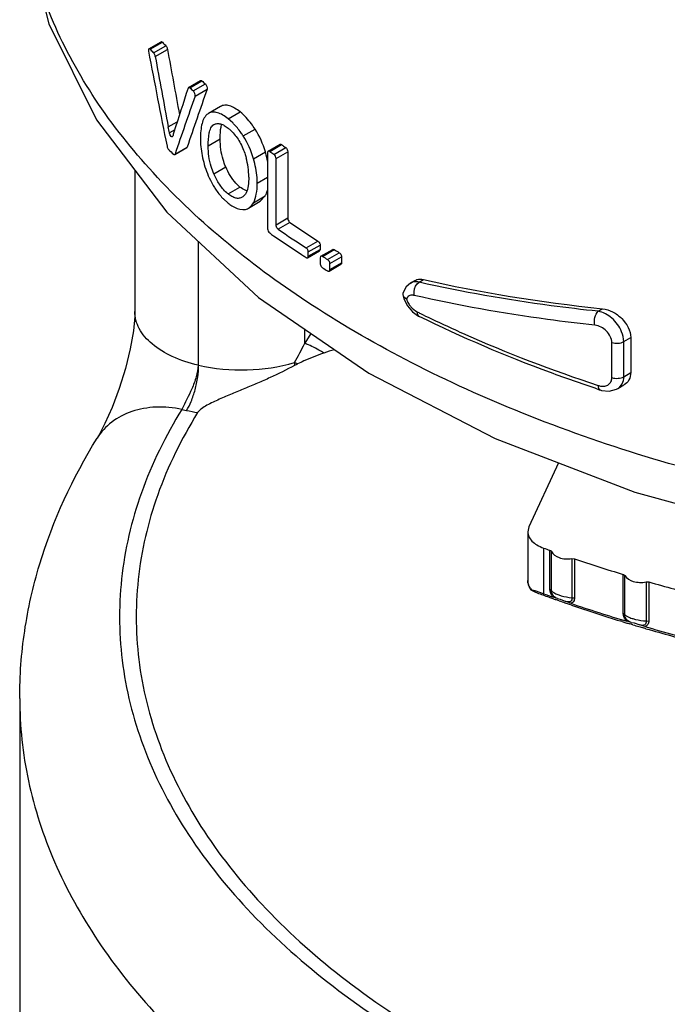
# Model space of a CAD drawing. Units: inches. Extents: x 0.4 to 16.6, y 0.6 to 10.4.
# Drawn here: x 12.6 to 13, y 7 to 7.6 of the extents above; entities that cross this region are included whole.
import ezdxf

# ---------------------------------------------------------------- set-up
doc = ezdxf.new("R2010")
doc.units = ezdxf.units.IN
doc.header["$LTSCALE"] = 0.935
doc.header["$MEASUREMENT"] = 0
doc.layers.get('0').update_dxf_attribs({"linetype": 'CONTINUOUS'})
doc.layers.add('AXIS', color=7, linetype='CONTINUOUS')

msp = doc.modelspace()

# ---------------------------------------------------------------- linework, layer by layer
at = {"color": 7, "linetype": 'CONTINUOUS'}
for p, q in [((12.69034, 7.54672), (12.6976, 7.55091)), ((12.69105, 7.54646), (12.6983, 7.55065)), ((12.69035, 7.54672), (12.69007, 7.54607)), ((12.69007, 7.54607), (12.69013, 7.54524)), ((12.69122, 7.54629), (12.69105, 7.54646)), ((12.69317, 7.54426), (12.70041, 7.54844)), ((12.69411, 7.54222), (12.70134, 7.5464)), ((12.71378, 7.52389), (12.72091, 7.528)), ((12.71456, 7.52367), (12.72168, 7.52778)), ((12.71662, 7.52182), (12.72374, 7.52593)), ((12.7138, 7.52389), (12.71354, 7.52354)), ((12.71764, 7.51872), (12.72476, 7.52283)), ((12.72563, 7.50852), (12.72532, 7.50832)), ((12.73272, 7.51261), (12.72563, 7.50852)), ((12.73722, 7.50534), (12.74427, 7.50941)), ((12.70182, 7.50056), (12.70715, 7.50364)), ((12.73998, 7.50289), (12.73722, 7.50534)), ((12.7056, 7.49878), (12.70248, 7.49697)), ((12.70256, 7.4966), (12.70248, 7.49697)), ((12.7287, 7.50191), (12.72885, 7.50199)), ((12.74609, 7.49523), (12.75312, 7.49928)), ((12.70446, 7.49505), (12.70421, 7.49467)), ((12.72541, 7.48935), (12.7325, 7.49344)), ((12.70562, 7.48421), (12.71279, 7.48834)), ((12.70585, 7.48453), (12.71301, 7.48866)), ((12.71301, 7.48866), (12.71278, 7.48834)), ((12.75224, 7.48172), (12.75926, 7.48577)), ((12.7607, 7.48604), (12.76053, 7.48535)), ((12.76053, 7.48535), (12.76053, 7.44035)), ((12.7609, 7.48623), (12.7607, 7.48604)), ((12.76089, 7.48623), (12.76789, 7.49027)), ((12.76178, 7.48608), (12.76878, 7.49012)), ((12.76425, 7.48434), (12.77125, 7.48837)), ((12.76552, 7.48185), (12.7725, 7.48589)), ((12.7725, 7.48589), (12.7725, 7.44657)), ((12.7056, 7.4842), (12.70585, 7.48453)), ((12.76552, 7.44254), (12.76552, 7.48185)), ((12.68201, 7.47498), (12.68201, 7.39144)), ((12.72871, 7.47283), (12.73578, 7.47692)), ((12.73112, 7.46805), (12.72871, 7.47283)), ((12.73391, 7.46412), (12.73112, 7.46805)), ((12.7544, 7.46721), (12.76053, 7.47075)), ((12.73717, 7.46094), (12.74422, 7.46501)), ((12.73445, 7.45794), (12.7372, 7.45547)), ((12.74591, 7.4592), (12.74552, 7.45895)), ((12.74921, 7.45251), (12.75622, 7.45656)), ((12.75215, 7.45573), (12.75916, 7.45978)), ((12.75622, 7.45656), (12.75916, 7.45978)), ((12.7725, 7.44657), (12.76552, 7.44254)), ((12.77377, 7.44409), (12.76678, 7.44005)), ((12.71942, 7.43297), (12.71942, 7.35972)), ((12.7833, 7.42906), (12.79027, 7.43308)), ((12.71978, 7.35964), (12.71978, 7.43264)), ((12.78423, 7.42324), (12.7912, 7.42726)), ((12.78462, 7.42661), (12.79159, 7.43063)), ((12.78462, 7.42413), (12.79159, 7.42815)), ((12.79159, 7.43063), (12.79159, 7.42815)), ((12.79207, 7.42411), (12.79904, 7.42813)), ((12.79302, 7.42399), (12.79999, 7.42801)), ((12.78274, 7.42373), (12.7833, 7.42337)), ((12.78423, 7.42324), (12.78444, 7.42344)), ((12.78444, 7.42344), (12.78462, 7.42413)), ((12.78462, 7.42413), (12.78462, 7.42661)), ((12.79186, 7.42391), (12.79168, 7.42322)), ((12.79168, 7.42322), (12.79168, 7.41969)), ((12.79207, 7.42411), (12.79186, 7.42391)), ((12.79599, 7.42218), (12.80295, 7.4262)), ((12.79735, 7.41975), (12.80431, 7.42377)), ((12.80431, 7.42377), (12.80431, 7.42024)), ((12.79695, 7.41532), (12.80391, 7.41934)), ((12.79695, 7.41532), (12.79717, 7.41552)), ((12.79717, 7.41552), (12.79735, 7.41622)), ((12.79735, 7.41622), (12.80431, 7.42024)), ((12.79735, 7.41622), (12.79735, 7.41975)), ((12.84504, 7.40828), (12.84763, 7.40978)), ((12.8501, 7.40877), (12.85281, 7.41034)), ((12.84504, 7.40828), (12.84239, 7.40598)), ((12.8405, 7.40213), (12.84049, 7.40121)), ((12.84049, 7.40121), (12.84114, 7.39894)), ((12.84049, 7.40121), (12.84105, 7.40011)), ((12.84105, 7.40011), (12.84262, 7.39893)), ((12.84114, 7.39894), (12.84327, 7.39475)), ((12.84333, 7.39998), (12.84288, 7.39939)), ((12.956, 7.39156), (12.95861, 7.39307)), ((12.8497, 7.38877), (12.85014, 7.38855)), ((12.85013, 7.38855), (12.85014, 7.38855)), ((12.78255, 7.37263), (12.78255, 7.38089)), ((12.78614, 7.37843), (12.78255, 7.37263)), ((12.97114, 7.37362), (12.97526, 7.376)), ((12.97526, 7.376), (12.97526, 7.35528)), ((12.9641, 7.35233), (12.9641, 7.37305)), ((12.97114, 7.3529), (12.97114, 7.37362)), ((12.71942, 7.35972), (12.71978, 7.35964)), ((12.97114, 7.3529), (12.97526, 7.35528)), ((12.96756, 7.34584), (12.97127, 7.34799)), ((12.95709, 7.34508), (12.95801, 7.3448)), ((12.70991, 7.33359), (12.71256, 7.33299)), ((12.65973, 7.31651), (12.65973, 7.3165)), ((12.93259, 7.30194), (12.91508, 7.2642)), ((12.91508, 7.2642), (12.91441, 7.26125)), ((12.91441, 7.26126), (12.91441, 7.23233)), ((12.92365, 7.25163), (12.92365, 7.22461)), ((12.92747, 7.22716), (12.92747, 7.25025)), ((12.92836, 7.22645), (12.92836, 7.24954)), ((12.9405, 7.24533), (12.9405, 7.22224)), ((12.9405, 7.24533), (12.94201, 7.24521)), ((12.94201, 7.24521), (12.94201, 7.22212)), ((12.97083, 7.2129), (12.97083, 7.23599)), ((12.97179, 7.21222), (12.97179, 7.23531)), ((12.91577, 7.22744), (12.91474, 7.22986)), ((12.98442, 7.2316), (12.98442, 7.20851)), ((12.98442, 7.2316), (12.98594, 7.23154)), ((12.98594, 7.23154), (12.98594, 7.20845)), ((12.91616, 7.22681), (12.91808, 7.22585)), ((12.91693, 7.22676), (12.91616, 7.22681)), ((12.91881, 7.22623), (12.91693, 7.22676)), ((12.92365, 7.22461), (12.91881, 7.22623)), ((12.93193, 7.22174), (12.92961, 7.22248)), ((12.93142, 7.22096), (12.931, 7.22111)), ((12.93291, 7.22043), (12.93142, 7.22096)), ((12.93193, 7.22174), (12.9335, 7.22137)), ((12.9335, 7.22137), (12.93691, 7.22001)), ((12.93984, 7.21893), (12.93691, 7.22001)), ((12.93925, 7.21822), (12.93888, 7.21835)), ((12.94026, 7.21787), (12.93925, 7.21822)), ((12.9405, 7.22224), (12.94201, 7.22212)), ((12.97012, 7.20816), (12.96903, 7.20849)), ((12.97551, 7.20766), (12.97305, 7.2083)), ((12.97488, 7.20671), (12.97467, 7.20677)), ((12.97657, 7.2062), (12.97488, 7.20671)), ((12.97551, 7.20766), (12.97724, 7.20736)), ((12.97724, 7.20736), (12.98069, 7.20614)), ((12.98369, 7.20517), (12.98069, 7.20614)), ((12.98442, 7.20851), (12.98594, 7.20845)), ((12.98318, 7.20425), (12.98286, 7.20434)), ((12.98428, 7.20393), (12.98318, 7.20425))]:
    msp.add_line(p, q, dxfattribs=at)
for points in [[(12.61396, 7.65635), (12.61652, 7.61947), (12.63127, 7.56149), (12.65936, 7.50467), (12.70095, 7.45014), (12.75515, 7.39974), (12.82031, 7.35492), (12.89501, 7.31636), (12.97762, 7.28467), (13.0664, 7.26031), (13.15964, 7.2436), (13.25556, 7.23477), (13.35233, 7.23393), (13.44812, 7.24108)], [(12.84239, 7.40598), (12.84064, 7.40262), (12.8405, 7.40213)], [(12.84327, 7.39475), (12.84622, 7.39128), (12.8497, 7.38877)], [(12.68201, 7.39146), (12.68195, 7.38856), (12.68116, 7.38), (12.67931, 7.36936), (12.67643, 7.35767), (12.67274, 7.34584), (12.66857, 7.33472), (12.66439, 7.32524), (12.66091, 7.31851), (12.65973, 7.3165)], [(12.95801, 7.3448), (12.96258, 7.34435), (12.96681, 7.34545), (12.96756, 7.34584)]]:
    msp.add_lwpolyline(points, dxfattribs=at)
for centre, radius, start, end in [((12.99411, 7.83056), 0.40725, 223.41808, 223.84794), ((12.99194, 7.83398), 0.41617, 223.73184, 224.11945), ((13.02859, 7.8661), 0.45678, 227.7866, 228.13374), ((13.02632, 7.86972), 0.46578, 227.98316, 228.32397), ((12.71388, 7.47651), 0.03711, 44.36487, 45.30738), ((12.37489, 7.43898), 0.33269, 10.35005, 10.66677), ((12.38503, 7.44084), 0.32237, 10.02822, 10.35007), ((12.77962, 7.47354), 0.07818, 162.26901, 163.15076), ((12.70927, 7.47121), 0.05206, 16.23142, 32.62625), ((12.70713, 7.49784), 0.00474, 195.22341, 202.41672), ((12.7736, 7.47537), 0.07189, 163.15144, 164.11179), ((12.70253, 7.46723), 0.05178, 16.24689, 32.72955), ((13.00882, 7.80265), 0.44006, 225.80257, 226.31269), ((12.70413, 7.46967), 0.05743, 15.58067, 16.27165), ((13.08807, 7.94785), 0.56542, 234.75497, 235.06133), ((13.09036, 7.9439), 0.55618, 234.67564, 234.9869), ((12.70557, 7.47093), 0.04384, 0.0095, 15.0784), ((12.70627, 7.47022), 0.05522, 10.16231, 15.6312), ((12.75836, 7.48161), 0.03365, 223.46588, 224.71477), ((13.10361, 7.92802), 0.59293, 235.38402, 237.30151), ((13.10592, 7.92404), 0.58367, 235.31491, 237.2619), ((13.08797, 7.8995), 0.56526, 234.75494, 235.04319), ((13.0974, 7.91307), 0.58178, 235.04781, 237.01577), ((13.12583, 7.95643), 0.6208, 238.3403, 238.66118), ((13.10962, 7.93161), 0.60398, 237.00164, 237.23418), ((13.12351, 7.96044), 0.63008, 238.36408, 238.6803), ((13.12351, 7.9537), 0.63008, 238.36408, 238.6803), ((12.8464, 7.39718), 0.00416, 147.93086, 155.24329), ((13.17581, 8.05375), 0.73876, 243.73709, 243.90897), ((12.53937, 7.49594), 0.27265, 330.39514, 333.11247), ((12.82735, 7.27029), 0.10225, 105.45957, 109.12364), ((12.70672, 7.21693), 0.16027, 63.5214, 64.21752), ((12.80799, 7.36127), 0.03156, 180.04662, 183.163), ((12.79728, 7.32086), 0.04391, 115.7509, 118.27899), ((13.24579, 8.21945), 0.9208, 251.60869, 251.7283), ((12.74292, 7.46661), 0.13703, 257.20047, 260.01866), ((13.23284, 8.10734), 0.90986, 250.13414, 250.38987), ((13.24752, 8.15023), 0.9552, 251.34661, 253.16168), ((12.92375, 7.23234), 0.00934, 180.07491, 195.38839), ((13.26609, 8.21269), 1.02036, 254.06398, 255.80062), ((12.92532, 7.23301), 0.01106, 210.26204, 214.08728), ((12.92506, 7.23468), 0.01135, 221.6355, 224.24771), ((12.93524, 7.26753), 0.04507, 247.62253, 248.9069), ((12.94438, 7.29113), 0.07038, 248.8802, 249.67683), ((13.22864, 8.05756), 0.88783, 249.65262, 249.88587), ((13.23084, 8.06357), 0.89422, 249.88589, 250.13181), ((13.23343, 8.08198), 0.91162, 250.13436, 250.53216), ((13.23263, 8.06852), 0.89949, 250.13172, 250.28267), ((13.23385, 8.07193), 0.90311, 250.28266, 250.40644), ((13.23652, 8.07945), 0.91109, 250.53487, 250.76239), ((13.23822, 8.08433), 0.91626, 250.76233, 250.93171), ((13.24995, 8.13075), 0.96312, 251.21701, 253.29126), ((13.24833, 8.11428), 0.94787, 251.03351, 252.86261), ((13.25481, 8.13509), 0.96967, 252.9265, 253.06946), ((13.25577, 8.13824), 0.97295, 253.06946, 253.20746), ((13.25771, 8.14472), 0.97973, 253.32385, 253.54), ((13.25895, 8.14889), 0.98407, 253.53996, 253.70655), ((13.268, 8.19272), 1.02766, 253.93885, 255.92572), ((13.26647, 8.17533), 1.01156, 253.80154, 255.57168)]:
    msp.add_arc(centre, radius, start, end, dxfattribs=at)
for centre, major_axis, ratio, start_param, end_param in [((13.30293, 7.32651), (-0.45056, 1.7758), 0.300807, 7.654681, 7.686375), ((13.30293, 7.31138), (-0.44469, 1.87079), 0.2813, 1.378354, 1.399119), ((13.30293, 7.31138), (-0.45104, 1.89752), 0.2813, 1.382345, 1.404388), ((13.30293, 8.07251), (0.63095, 1.27272), 0.236048, 2.130017, 2.152759), ((13.30293, 8.0392), (0.62903, 1.17975), 0.238268, 2.146321, 2.178467), ((13.30293, 8.0392), (0.63801, 1.1966), 0.238268, -4.139871, -4.108202), ((13.30293, 7.70117), (0.68707, 0.12136), 0.422239, -2.357194, -2.168556)]:
    msp.add_ellipse(centre, major_axis=major_axis, ratio=ratio, start_param=start_param, end_param=end_param, dxfattribs=at)
for points, knots in [([(13.54653, 7.28135), (13.49345, 7.27044), (13.38436, 7.25656), (13.22006, 7.25817), (13.06037, 7.28164), (12.93577, 7.31915), (12.84647, 7.35949), (12.77055, 7.40305), (12.70589, 7.45503), (12.6581, 7.51513), (12.63285, 7.56083), (12.61744, 7.60804), (12.61396, 7.64027), (12.61396, 7.6561)], [0, 0, 0, 0, 0.146336, 0.295762, 0.442432, 0.580826, 0.645528, 0.706629, 0.817044, 0.86673, 0.913209, 0.957274, 1, 1, 1, 1]), ([(12.6976, 7.55091), (12.69765, 7.55094), (12.69791, 7.55101), (12.69816, 7.5508), (12.6983, 7.55065)], [0, 0, 0, 0, 0.199677, 1, 1, 1, 1]), ([(12.69105, 7.54646), (12.69099, 7.54652), (12.69081, 7.5467), (12.6905, 7.54681), (12.69035, 7.54672)], [0, 0, 0, 0, 0.331016, 1, 1, 1, 1]), ([(12.69411, 7.54222), (12.69408, 7.54242), (12.69389, 7.54315), (12.69355, 7.54386), (12.69317, 7.54426)], [0, 0, 0, 0, 0.269705, 1, 1, 1, 1]), ([(12.70041, 7.54844), (12.70052, 7.54832), (12.70097, 7.54771), (12.70124, 7.54698), (12.70134, 7.5464)], [0, 0, 0, 0, 0.213542, 1, 1, 1, 1]), ([(12.72092, 7.52801), (12.72097, 7.52804), (12.72125, 7.52812), (12.72152, 7.52793), (12.72168, 7.52778)], [0, 0, 0, 0, 0.207866, 1, 1, 1, 1]), ([(12.72374, 7.52593), (12.72417, 7.52554), (12.72469, 7.52452), (12.72493, 7.52334), (12.72476, 7.52283)], [0, 0, 0, 0, 0.519318, 1, 1, 1, 1]), ([(12.71456, 7.52367), (12.71449, 7.52373), (12.71429, 7.52389), (12.71396, 7.52399), (12.7138, 7.52389)], [0, 0, 0, 0, 0.317456, 1, 1, 1, 1]), ([(12.71764, 7.51872), (12.71782, 7.51923), (12.71758, 7.52041), (12.71705, 7.52143), (12.71662, 7.52182)], [0, 0, 0, 0, 0.480511, 1, 1, 1, 1]), ([(12.73722, 7.50534), (12.7362, 7.50616), (12.73421, 7.50758), (12.73113, 7.50905), (12.72817, 7.5095), (12.72637, 7.50894), (12.72563, 7.50852)], [0, 0, 0, 0, 0.308232, 0.574317, 0.798404, 1, 1, 1, 1]), ([(12.74427, 7.50941), (12.74325, 7.51023), (12.74127, 7.51165), (12.7382, 7.51312), (12.73525, 7.51359), (12.73346, 7.51303), (12.73272, 7.51261)], [0, 0, 0, 0, 0.308474, 0.574642, 0.798634, 1, 1, 1, 1]), ([(12.75312, 7.49928), (12.75246, 7.50032), (12.74991, 7.50402), (12.74682, 7.50737), (12.74427, 7.50941)], [0, 0, 0, 0, 0.272894, 1, 1, 1, 1]), ([(12.72532, 7.50832), (12.72345, 7.50709), (12.72173, 7.50333), (12.72095, 7.49813), (12.72083, 7.49501), (12.72083, 7.49338)], [0, 0, 0, 0, 0.419489, 0.693889, 1, 1, 1, 1]), ([(12.72541, 7.48935), (12.72541, 7.4919), (12.72557, 7.49554), (12.72675, 7.49985), (12.72797, 7.50148), (12.7287, 7.50191)], [0, 0, 0, 0, 0.571972, 0.809349, 1, 1, 1, 1]), ([(12.72885, 7.50199), (12.72941, 7.50227), (12.7307, 7.50265), (12.73284, 7.50241), (12.73508, 7.50142), (12.73651, 7.50041), (12.73724, 7.49983)], [0, 0, 0, 0, 0.204604, 0.428971, 0.692561, 1, 1, 1, 1]), ([(12.7325, 7.49344), (12.7325, 7.49421), (12.73255, 7.49709), (12.7328, 7.5), (12.73335, 7.50203)], [0, 0, 0, 0, 0.268466, 1, 1, 1, 1]), ([(12.73724, 7.49983), (12.73782, 7.49938), (12.74025, 7.49722), (12.74223, 7.49459), (12.74355, 7.49245)], [0, 0, 0, 0, 0.224905, 1, 1, 1, 1]), ([(12.74609, 7.49523), (12.74566, 7.49591), (12.74394, 7.49845), (12.74199, 7.50084), (12.74041, 7.50245)], [0, 0, 0, 0, 0.26272, 1, 1, 1, 1]), ([(12.70421, 7.49467), (12.70399, 7.49455), (12.70319, 7.49501), (12.70293, 7.49562), (12.70276, 7.49604)], [0, 0, 0, 0, 0.3587, 1, 1, 1, 1]), ([(12.72083, 7.49338), (12.72083, 7.49231), (12.72101, 7.48769), (12.72185, 7.48312), (12.72274, 7.47969)], [0, 0, 0, 0, 0.232262, 1, 1, 1, 1]), ([(12.73578, 7.47692), (12.73519, 7.47831), (12.73327, 7.48362), (12.7325, 7.48932), (12.7325, 7.49344)], [0, 0, 0, 0, 0.268959, 1, 1, 1, 1]), ([(12.74355, 7.49245), (12.74501, 7.4901), (12.74659, 7.48673), (12.74766, 7.48321), (12.7479, 7.48233)], [0, 0, 0, 0, 0.752222, 1, 1, 1, 1]), ([(12.70108, 7.48912), (12.70112, 7.48893), (12.70132, 7.48822), (12.70166, 7.48753), (12.70205, 7.48716)], [0, 0, 0, 0, 0.268468, 1, 1, 1, 1]), ([(12.72871, 7.47283), (12.72812, 7.47423), (12.72619, 7.47954), (12.72541, 7.48523), (12.72541, 7.48935)], [0, 0, 0, 0, 0.269058, 1, 1, 1, 1]), ([(12.76178, 7.48608), (12.7617, 7.48613), (12.76145, 7.48629), (12.76108, 7.48634), (12.7609, 7.48623)], [0, 0, 0, 0, 0.304011, 1, 1, 1, 1]), ([(12.76789, 7.49027), (12.76795, 7.4903), (12.76825, 7.49041), (12.76858, 7.49026), (12.76878, 7.49012)], [0, 0, 0, 0, 0.215632, 1, 1, 1, 1]), ([(12.77125, 7.48837), (12.77163, 7.48811), (12.77221, 7.48731), (12.7725, 7.48637), (12.7725, 7.48589)], [0, 0, 0, 0, 0.493537, 1, 1, 1, 1]), ([(12.70487, 7.48444), (12.70493, 7.48438), (12.70512, 7.48421), (12.70544, 7.48411), (12.7056, 7.4842)], [0, 0, 0, 0, 0.321038, 1, 1, 1, 1]), ([(12.72274, 7.47969), (12.7237, 7.47605), (12.72544, 7.47132), (12.72782, 7.46693), (12.72845, 7.46586)], [0, 0, 0, 0, 0.75322, 1, 1, 1, 1]), ([(12.7544, 7.46721), (12.7544, 7.46835), (12.75422, 7.47325), (12.7533, 7.47811), (12.75224, 7.48172)], [0, 0, 0, 0, 0.233024, 1, 1, 1, 1]), ([(12.76552, 7.48185), (12.76552, 7.48233), (12.76522, 7.48327), (12.76464, 7.48407), (12.76425, 7.48434)], [0, 0, 0, 0, 0.506369, 1, 1, 1, 1]), ([(12.74422, 7.46501), (12.74338, 7.46569), (12.73979, 7.46903), (12.73728, 7.4734), (12.73578, 7.47692)], [0, 0, 0, 0, 0.21977, 1, 1, 1, 1]), ([(12.74941, 7.47094), (12.74941, 7.46922), (12.74925, 7.46604), (12.74849, 7.46289), (12.74784, 7.46157)], [0, 0, 0, 0, 0.538755, 1, 1, 1, 1]), ([(12.72845, 7.46586), (12.72886, 7.46517), (12.73048, 7.46256), (12.73238, 7.46011), (12.73394, 7.45847)], [0, 0, 0, 0, 0.263215, 1, 1, 1, 1]), ([(12.73717, 7.46094), (12.73689, 7.46117), (12.73573, 7.46214), (12.73466, 7.46324), (12.73391, 7.46412)], [0, 0, 0, 0, 0.236232, 1, 1, 1, 1]), ([(12.74824, 7.46269), (12.7479, 7.4628), (12.74646, 7.46337), (12.74516, 7.46427), (12.74422, 7.46501)], [0, 0, 0, 0, 0.227609, 1, 1, 1, 1]), ([(12.75215, 7.45573), (12.75301, 7.45731), (12.75416, 7.46115), (12.7544, 7.46508), (12.7544, 7.46721)], [0, 0, 0, 0, 0.458243, 1, 1, 1, 1]), ([(12.75916, 7.45978), (12.75932, 7.46007), (12.75993, 7.46132), (12.76036, 7.46265), (12.76062, 7.46368)], [0, 0, 0, 0, 0.235465, 1, 1, 1, 1]), ([(12.74552, 7.45895), (12.74497, 7.45863), (12.74368, 7.45819), (12.74152, 7.45841), (12.7393, 7.45939), (12.73789, 7.46037), (12.73717, 7.46094)], [0, 0, 0, 0, 0.20919, 0.435711, 0.698514, 1, 1, 1, 1]), ([(12.74784, 7.46157), (12.74772, 7.46132), (12.74722, 7.46043), (12.74652, 7.45963), (12.74591, 7.4592)], [0, 0, 0, 0, 0.269352, 1, 1, 1, 1]), ([(12.7372, 7.45547), (12.73791, 7.4549), (12.74046, 7.45305), (12.74357, 7.45177), (12.74583, 7.4517)], [0, 0, 0, 0, 0.286642, 1, 1, 1, 1]), ([(12.74583, 7.4517), (12.74613, 7.45169), (12.7473, 7.45172), (12.74846, 7.45208), (12.74921, 7.45251)], [0, 0, 0, 0, 0.258841, 1, 1, 1, 1]), ([(12.74921, 7.45251), (12.74951, 7.45268), (12.75071, 7.45352), (12.75161, 7.45475), (12.75215, 7.45573)], [0, 0, 0, 0, 0.236112, 1, 1, 1, 1]), ([(12.7725, 7.44657), (12.7725, 7.44634), (12.77266, 7.44541), (12.77318, 7.4445), (12.77377, 7.44409)], [0, 0, 0, 0, 0.243078, 1, 1, 1, 1]), ([(12.76053, 7.44035), (12.76053, 7.43987), (12.76082, 7.43893), (12.7614, 7.43813), (12.76178, 7.43786)], [0, 0, 0, 0, 0.50695, 1, 1, 1, 1]), ([(12.76678, 7.44005), (12.7666, 7.44018), (12.76593, 7.44085), (12.76552, 7.44181), (12.76552, 7.44254)], [0, 0, 0, 0, 0.234253, 1, 1, 1, 1]), ([(12.79027, 7.43308), (12.79046, 7.43296), (12.79115, 7.43231), (12.79159, 7.43135), (12.79159, 7.43063)], [0, 0, 0, 0, 0.236815, 1, 1, 1, 1]), ([(12.78462, 7.42661), (12.78462, 7.42683), (12.78446, 7.42777), (12.7839, 7.42867), (12.7833, 7.42906)], [0, 0, 0, 0, 0.241914, 1, 1, 1, 1]), ([(12.79159, 7.42815), (12.79159, 7.42805), (12.79156, 7.42773), (12.7914, 7.42738), (12.7912, 7.42726)], [0, 0, 0, 0, 0.299215, 1, 1, 1, 1]), ([(12.79904, 7.42813), (12.7991, 7.42817), (12.79942, 7.42828), (12.79977, 7.42815), (12.79999, 7.42801)], [0, 0, 0, 0, 0.219199, 1, 1, 1, 1]), ([(12.7833, 7.42337), (12.78338, 7.42332), (12.78366, 7.42316), (12.78403, 7.42313), (12.78423, 7.42324)], [0, 0, 0, 0, 0.298535, 1, 1, 1, 1]), ([(12.79302, 7.42399), (12.79294, 7.42404), (12.79266, 7.42419), (12.79227, 7.42422), (12.79207, 7.42411)], [0, 0, 0, 0, 0.297062, 1, 1, 1, 1]), ([(12.79735, 7.41975), (12.79735, 7.41997), (12.79718, 7.42091), (12.7966, 7.4218), (12.79599, 7.42218)], [0, 0, 0, 0, 0.241174, 1, 1, 1, 1]), ([(12.80295, 7.4262), (12.80314, 7.42608), (12.80386, 7.42545), (12.80431, 7.42449), (12.80431, 7.42377)], [0, 0, 0, 0, 0.23871, 1, 1, 1, 1]), ([(12.79168, 7.41969), (12.79168, 7.41946), (12.79184, 7.41852), (12.79241, 7.41763), (12.79302, 7.41725)], [0, 0, 0, 0, 0.241446, 1, 1, 1, 1]), ([(12.79599, 7.41543), (12.79607, 7.41538), (12.79636, 7.41523), (12.79675, 7.41521), (12.79695, 7.41532)], [0, 0, 0, 0, 0.296003, 1, 1, 1, 1]), ([(12.80431, 7.42024), (12.80431, 7.42014), (12.80429, 7.41981), (12.80411, 7.41946), (12.80391, 7.41934)], [0, 0, 0, 0, 0.296377, 1, 1, 1, 1]), ([(12.84763, 7.40978), (12.84799, 7.40998), (12.84962, 7.41069), (12.8515, 7.41064), (12.85281, 7.41034)], [0, 0, 0, 0, 0.233588, 1, 1, 1, 1]), ([(12.84726, 7.40092), (12.84711, 7.40165), (12.84698, 7.40449), (12.84832, 7.40762), (12.8501, 7.40877)], [0, 0, 0, 0, 0.258799, 1, 1, 1, 1]), ([(12.8501, 7.40877), (12.84985, 7.40883), (12.8489, 7.40903), (12.84791, 7.40908), (12.8472, 7.40899)], [0, 0, 0, 0, 0.264074, 1, 1, 1, 1]), ([(12.956, 7.39156), (12.94673, 7.39254), (12.9112, 7.39675), (12.87588, 7.40289), (12.8501, 7.40877)], [0, 0, 0, 0, 0.260724, 1, 1, 1, 1]), ([(12.84262, 7.39893), (12.84272, 7.39863), (12.84314, 7.39744), (12.84374, 7.39631), (12.84427, 7.39551)], [0, 0, 0, 0, 0.24393, 1, 1, 1, 1]), ([(12.84726, 7.40092), (12.84708, 7.40096), (12.84642, 7.40109), (12.84572, 7.40109), (12.84523, 7.401)], [0, 0, 0, 0, 0.265037, 1, 1, 1, 1]), ([(12.95407, 7.38334), (12.94471, 7.38435), (12.90888, 7.38866), (12.87326, 7.39493), (12.84726, 7.40092)], [0, 0, 0, 0, 0.260695, 1, 1, 1, 1]), ([(12.84427, 7.39551), (12.84458, 7.39505), (12.84585, 7.39336), (12.84752, 7.39194), (12.84891, 7.39125)], [0, 0, 0, 0, 0.264413, 1, 1, 1, 1]), ([(12.95861, 7.39307), (12.96066, 7.39285), (12.96486, 7.39143), (12.97168, 7.38645), (12.97526, 7.38015), (12.97526, 7.376)], [0, 0, 0, 0, 0.243676, 0.509184, 1, 1, 1, 1]), ([(12.71942, 7.35972), (12.71421, 7.36091), (12.70457, 7.36401), (12.69241, 7.37126), (12.68414, 7.38049), (12.68201, 7.38798), (12.68201, 7.39144)], [0, 0, 0, 0, 0.30619, 0.574841, 0.802058, 1, 1, 1, 1]), ([(12.84891, 7.39125), (12.84891, 7.39094), (12.84897, 7.38995), (12.8495, 7.38886), (12.85013, 7.38855)], [0, 0, 0, 0, 0.304655, 1, 1, 1, 1]), ([(12.95527, 7.34568), (12.94604, 7.34875), (12.91031, 7.36126), (12.87537, 7.3761), (12.85013, 7.38855)], [0, 0, 0, 0, 0.256828, 1, 1, 1, 1]), ([(12.8509, 7.39027), (12.85915, 7.38623), (12.89342, 7.37023), (12.92883, 7.3567), (12.95601, 7.34772)], [0, 0, 0, 0, 0.243032, 1, 1, 1, 1]), ([(12.95407, 7.38334), (12.95371, 7.38485), (12.9538, 7.3878), (12.95499, 7.39068), (12.956, 7.39156)], [0, 0, 0, 0, 0.534576, 1, 1, 1, 1]), ([(12.97114, 7.37362), (12.97114, 7.37562), (12.96982, 7.38091), (12.96476, 7.38775), (12.95897, 7.39106), (12.956, 7.39156)], [0, 0, 0, 0, 0.239809, 0.638079, 1, 1, 1, 1]), ([(12.9641, 7.37305), (12.9641, 7.37556), (12.96135, 7.38046), (12.95661, 7.38307), (12.95407, 7.38334)], [0, 0, 0, 0, 0.495003, 1, 1, 1, 1]), ([(12.79385, 7.36689), (12.79285, 7.3675), (12.78919, 7.36961), (12.7854, 7.37153), (12.78255, 7.37263)], [0, 0, 0, 0, 0.276884, 1, 1, 1, 1]), ([(12.9641, 7.37305), (12.96527, 7.37268), (12.96772, 7.37245), (12.97013, 7.37304), (12.97114, 7.37362)], [0, 0, 0, 0, 0.515, 1, 1, 1, 1]), ([(12.79385, 7.36689), (12.78984, 7.36551), (12.78459, 7.3634), (12.77947, 7.36102), (12.77821, 7.36041)], [0, 0, 0, 0, 0.751265, 1, 1, 1, 1]), ([(12.71942, 7.35972), (12.71942, 7.35741), (12.71852, 7.35254), (12.71511, 7.34383), (12.71173, 7.33766), (12.70991, 7.33359)], [0, 0, 0, 0, 0.247992, 0.522487, 1, 1, 1, 1]), ([(12.71256, 7.33299), (12.71368, 7.33463), (12.71564, 7.33863), (12.71783, 7.34526), (12.71933, 7.35243), (12.71978, 7.35731), (12.71978, 7.35964)], [0, 0, 0, 0, 0.213308, 0.474987, 0.749837, 1, 1, 1, 1]), ([(12.77648, 7.35953), (12.77175, 7.35698), (12.76448, 7.35341), (12.7546, 7.34901), (12.74707, 7.34583), (12.7395, 7.34273), (12.73321, 7.3401), (12.72826, 7.33786), (12.7247, 7.33606), (12.72156, 7.33414), (12.71973, 7.33257), (12.71917, 7.33166)], [0, 0, 0, 0, 0.251926, 0.379482, 0.507341, 0.635262, 0.763144, 0.826901, 0.889933, 0.950106, 1, 1, 1, 1]), ([(12.71978, 7.35964), (12.72912, 7.35751), (12.7483, 7.35579), (12.76737, 7.35856), (12.77643, 7.36124)], [0, 0, 0, 0, 0.503468, 1, 1, 1, 1]), ([(12.96212, 7.34823), (12.96273, 7.34867), (12.96379, 7.34992), (12.9641, 7.35152), (12.9641, 7.35233)], [0, 0, 0, 0, 0.482077, 1, 1, 1, 1]), ([(12.9641, 7.35233), (12.96527, 7.35195), (12.96772, 7.35172), (12.97013, 7.35232), (12.97114, 7.3529)], [0, 0, 0, 0, 0.515, 1, 1, 1, 1]), ([(12.96757, 7.34585), (12.96868, 7.34649), (12.97065, 7.34865), (12.97114, 7.35146), (12.97114, 7.3529)], [0, 0, 0, 0, 0.471048, 1, 1, 1, 1]), ([(12.97526, 7.35528), (12.97526, 7.3538), (12.97464, 7.35085), (12.9725, 7.3487), (12.9713, 7.348)], [0, 0, 0, 0, 0.516112, 1, 1, 1, 1]), ([(12.95601, 7.34772), (12.95628, 7.34764), (12.95729, 7.34735), (12.95835, 7.34723), (12.95913, 7.34726)], [0, 0, 0, 0, 0.261898, 1, 1, 1, 1]), ([(12.95601, 7.34772), (12.95601, 7.3474), (12.95606, 7.34647), (12.95648, 7.34528), (12.95709, 7.34508)], [0, 0, 0, 0, 0.335988, 1, 1, 1, 1]), ([(12.95913, 7.34726), (12.95941, 7.34728), (12.96046, 7.34739), (12.96148, 7.34778), (12.96212, 7.34823)], [0, 0, 0, 0, 0.263729, 1, 1, 1, 1]), ([(12.70991, 7.33359), (12.70485, 7.33464), (12.69479, 7.33557), (12.68035, 7.33308), (12.66806, 7.32677), (12.66199, 7.32014), (12.65973, 7.31651)], [0, 0, 0, 0, 0.275588, 0.532759, 0.772024, 1, 1, 1, 1]), ([(12.70991, 7.33359), (12.70026, 7.31804), (12.6843, 7.28576), (12.67211, 7.23388), (12.67294, 7.18137), (12.68676, 7.12966), (12.71303, 7.07995), (12.75098, 7.03319), (12.79972, 6.99019), (12.85826, 6.95166), (12.92549, 6.91828), (13.02706, 6.88072), (13.16687, 6.85105), (13.34117, 6.84323), (13.4583, 6.85677), (13.51537, 6.86857)], [0, 0, 0, 0, 0.048312, 0.094224, 0.139361, 0.185493, 0.234207, 0.286674, 0.343568, 0.405111, 0.471148, 0.541229, 0.690532, 0.846164, 1, 1, 1, 1]), ([(12.71917, 7.33166), (12.70967, 7.31635), (12.69396, 7.28457), (12.68197, 7.23351), (12.68278, 7.18182), (12.69639, 7.13092), (12.72225, 7.08199), (12.7596, 7.03597), (12.80758, 6.99364), (12.86521, 6.95571), (12.93138, 6.92286), (13.03137, 6.88588), (13.16899, 6.85668), (13.34055, 6.84898), (13.45584, 6.8623), (13.51202, 6.87392)], [0, 0, 0, 0, 0.048311, 0.094222, 0.139359, 0.185492, 0.234207, 0.286674, 0.343568, 0.405112, 0.471148, 0.541229, 0.690531, 0.846163, 1, 1, 1, 1]), ([(12.61396, 7.16273), (12.61396, 7.17604), (12.61595, 7.20278), (12.62785, 7.25569), (12.6453, 7.29324), (12.65973, 7.31651)], [0, 0, 0, 0, 0.246062, 0.493699, 1, 1, 1, 1]), ([(12.91441, 7.26125), (12.91441, 7.26028), (12.9149, 7.25821), (12.91687, 7.2555), (12.91988, 7.25322), (12.92232, 7.25211), (12.92365, 7.25163)], [0, 0, 0, 0, 0.206111, 0.434985, 0.699462, 1, 1, 1, 1]), ([(12.92747, 7.25025), (12.92758, 7.25022), (12.92793, 7.25007), (12.92825, 7.24979), (12.92836, 7.24954)], [0, 0, 0, 0, 0.293218, 1, 1, 1, 1]), ([(12.92836, 7.24954), (12.92907, 7.24775), (12.93225, 7.24586), (12.9366, 7.24505), (12.93921, 7.24513), (12.9405, 7.24533)], [0, 0, 0, 0, 0.428622, 0.709011, 1, 1, 1, 1]), ([(12.97083, 7.23599), (12.97094, 7.23595), (12.97131, 7.23582), (12.97166, 7.23556), (12.97179, 7.23531)], [0, 0, 0, 0, 0.290763, 1, 1, 1, 1]), ([(12.97179, 7.23531), (12.97273, 7.23354), (12.97605, 7.23182), (12.98053, 7.23116), (12.98314, 7.23134), (12.98442, 7.2316)], [0, 0, 0, 0, 0.436919, 0.715866, 1, 1, 1, 1]), ([(12.91505, 7.22945), (12.91494, 7.22968), (12.91458, 7.2306), (12.91441, 7.2316), (12.91441, 7.23233)], [0, 0, 0, 0, 0.257495, 1, 1, 1, 1]), ([(12.91658, 7.22714), (12.91642, 7.22732), (12.91583, 7.22803), (12.91533, 7.22883), (12.91505, 7.22945)], [0, 0, 0, 0, 0.261193, 1, 1, 1, 1]), ([(12.92961, 7.22248), (12.92927, 7.2228), (12.92813, 7.22412), (12.92747, 7.22589), (12.92747, 7.22716)], [0, 0, 0, 0, 0.269747, 1, 1, 1, 1]), ([(12.92836, 7.22645), (12.92832, 7.22653), (12.92812, 7.22686), (12.92776, 7.22706), (12.92747, 7.22716)], [0, 0, 0, 0, 0.213098, 1, 1, 1, 1]), ([(12.93193, 7.22174), (12.93092, 7.22208), (12.92912, 7.22335), (12.92834, 7.22545), (12.92836, 7.22645)], [0, 0, 0, 0, 0.516011, 1, 1, 1, 1]), ([(12.92836, 7.22645), (12.9287, 7.22595), (12.92997, 7.22502), (12.93135, 7.2244), (12.93221, 7.22408)], [0, 0, 0, 0, 0.398971, 1, 1, 1, 1]), ([(12.93221, 7.22408), (12.93284, 7.22384), (12.93553, 7.22295), (12.93835, 7.22243), (12.9405, 7.22224)], [0, 0, 0, 0, 0.238038, 1, 1, 1, 1]), ([(12.9405, 7.22224), (12.94054, 7.22181), (12.94048, 7.22097), (12.93939, 7.21944), (12.93777, 7.2197), (12.93691, 7.22001)], [0, 0, 0, 0, 0.247743, 0.472071, 1, 1, 1, 1]), ([(12.94201, 7.22212), (12.94201, 7.22141), (12.94173, 7.21997), (12.94048, 7.21909), (12.93984, 7.21893)], [0, 0, 0, 0, 0.516671, 1, 1, 1, 1]), ([(12.97305, 7.2083), (12.9727, 7.20861), (12.97151, 7.20987), (12.97083, 7.21164), (12.97083, 7.2129)], [0, 0, 0, 0, 0.270885, 1, 1, 1, 1]), ([(12.97179, 7.21222), (12.97175, 7.2123), (12.97151, 7.21262), (12.97113, 7.21281), (12.97083, 7.2129)], [0, 0, 0, 0, 0.213253, 1, 1, 1, 1]), ([(12.97551, 7.20766), (12.97447, 7.20795), (12.97259, 7.20912), (12.97177, 7.21123), (12.97179, 7.21222)], [0, 0, 0, 0, 0.520931, 1, 1, 1, 1]), ([(12.97179, 7.21222), (12.97224, 7.21174), (12.97364, 7.21089), (12.97513, 7.21031), (12.97604, 7.21001)], [0, 0, 0, 0, 0.406395, 1, 1, 1, 1]), ([(12.97604, 7.21001), (12.9767, 7.2098), (12.97944, 7.20903), (12.98227, 7.20861), (12.98442, 7.20851)], [0, 0, 0, 0, 0.242748, 1, 1, 1, 1]), ([(12.98442, 7.20851), (12.98445, 7.20808), (12.98439, 7.20722), (12.98325, 7.20568), (12.98159, 7.20586), (12.98069, 7.20614)], [0, 0, 0, 0, 0.242228, 0.468159, 1, 1, 1, 1]), ([(12.98594, 7.20845), (12.98594, 7.20774), (12.98562, 7.20626), (12.98435, 7.20536), (12.98369, 7.20517)], [0, 0, 0, 0, 0.508827, 1, 1, 1, 1]), ([(12.61396, 7.16273), (12.61396, 7.14639), (12.61755, 7.11315), (12.63347, 7.06453), (12.65957, 7.01762), (12.6953, 6.97311), (12.74008, 6.93159), (12.81312, 6.87941), (12.87609, 6.84897), (12.92052, 6.83185)], [0, 0, 0, 0, 0.102522, 0.208029, 0.319102, 0.437653, 0.564855, 0.70119, 1, 1, 1, 1])]:
    msp.add_open_spline(points, degree=3, knots=knots, dxfattribs=at)
for points in [[(12.8472, 7.40899), (12.84644, 7.40889), (12.84569, 7.40866), (12.84504, 7.40828)], [(12.84523, 7.401), (12.84452, 7.40086), (12.84383, 7.4005), (12.84333, 7.39998)]]:
    msp.add_open_spline(points, degree=3, dxfattribs=at)
at = {"layer": 'AXIS', "color": 7, "linetype": 'CONTINUOUS'}
msp.add_line((12.61396, 7.16273), (12.61396, 5.28838), dxfattribs=at)

doc.saveas('drawing.dxf')
